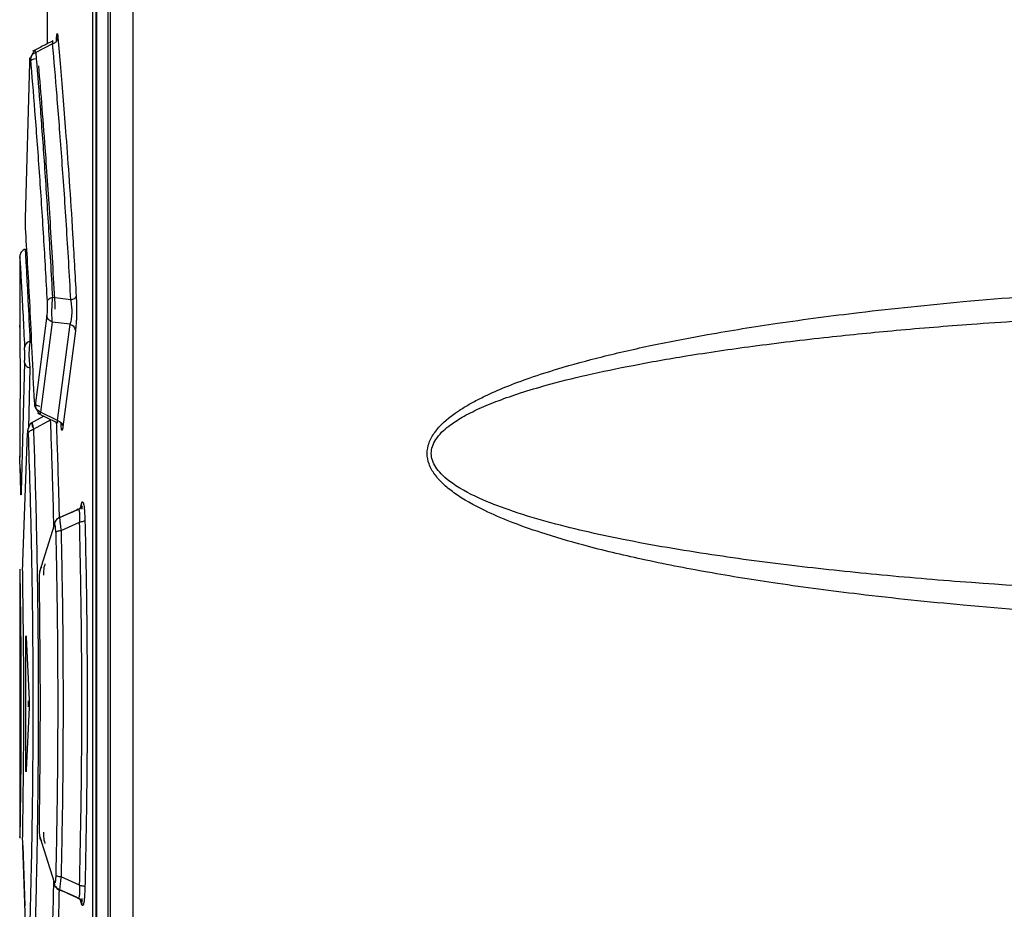
# Model space of a CAD drawing. Extents: x 0 to 16.5, y 0 to 11.7.
# Drawn here: x 8.3 to 8.4, y 8.5 to 8.6 of the extents above; entities that cross this region are included whole.
import ezdxf

# ---------------------------------------------------------------- set-up
doc = ezdxf.new("R2010")
doc.units = 0
doc.linetypes.add('SLD-SOLID', pattern=[0])
doc.layers.get('0').update_dxf_attribs({"linetype": 'CONTINUOUS'})

msp = doc.modelspace()

# ---------------------------------------------------------------- linework, layer by layer
at = {"color": 7, "linetype": 'SLD-SOLID'}
for p, q in [((8.32033568056916, 7.832252518328987), (8.32033568056916, 9.110225239253792)), ((8.320687371489031, 7.53877294314887), (8.320687371489031, 9.110249724064815)), ((8.323961212550985, 7.538772943150247), (8.323961212538949, 9.110249724064815)), ((8.318554595618727, 8.877586785450248), (8.318554595618727, 8.368414314199853)), ((8.318043427333306, 8.87609168964828), (8.318043427333306, 8.36990941000198)), ((8.318619320365965, 8.87747009691442), (8.318619320365965, 8.367349900856114)), ((8.311485747377615, 8.622174173531372), (8.311485747377615, 8.601528381219694)), ((8.312290571537531, 8.601523203840294), (8.309858635629892, 8.600270068509667)), ((8.312330110255873, 8.601958421688543), (8.312315521856169, 8.60195099170492)), ((8.308392164727998, 8.576312716616508), (8.308976035756553, 8.598792794101074)), ((8.307548739503599, 8.570820050258579), (8.307548739503599, 8.560795825415603)), ((8.314933824370422, 8.5644859219223), (8.312265671103129, 8.564831449742742)), ((8.311449086874998, 8.562242038457374), (8.309781910781973, 8.54922363968005)), ((8.30754887968548, 8.560565200833869), (8.307590518263305, 8.551510082723633)), ((8.312222193528987, 8.561296148352989), (8.310556745184842, 8.548274001747673)), ((8.314819731970022, 8.560978925101528), (8.312222193528987, 8.561296148352989)), ((8.31299826640798, 8.54706780427346), (8.314819731970022, 8.560978925101528)), ((8.315592550104048, 8.560032852814341), (8.313773449142348, 8.546119750345445)), ((8.308244003916345, 8.55542149558332), (8.30773900570091, 8.536733056027058)), ((8.309020419561442, 8.554644239082297), (8.308784873917322, 8.545916673082875)), ((8.307548739503599, 8.55016590415576), (8.307548739503599, 8.541748379756719)), ((8.311006788996815, 8.547670512942158), (8.30901602904638, 8.54657700434728)), ((8.309527791023203, 8.545775369396647), (8.312000200441306, 8.547167409955687)), ((8.31299826640798, 8.54706780427346), (8.310556745184842, 8.548274001747673)), ((8.312996417399013, 8.54668857093714), (8.313002679570566, 8.546685477400423)), ((8.30797447187815, 8.526584881092846), (8.308650046820398, 8.54523523734387)), ((8.307602531292533, 8.540088127984298), (8.30770667773752, 8.536523873769028)), ((8.316368926526804, 8.534652631600832), (8.316523049436658, 8.5351464825858)), ((8.315751058511676, 8.534065179198207), (8.313346390490231, 8.533013995153313)), ((8.315988196264668, 8.534217927396247), (8.315751034177966, 8.534065172673312)), ((8.31046214080224, 8.52521480172505), (8.312574421715471, 8.531932846463082)), ((8.313522535152215, 8.531132807616718), (8.316198513096072, 8.53232404046552)), ((8.307548739503599, 8.525533024434273), (8.307548739503599, 8.486608751667363)), ((8.308428310045487, 8.497016297856547), (8.308428310045487, 8.51512653407702)), ((8.308507962485065, 8.51512653407702), (8.308428310045333, 8.51512653407702)), ((8.308482776168594, 8.51568331107009), (8.308892392717498, 8.506628192959855)), ((8.308822324375646, 8.505648836629106), (8.308822324375646, 8.506500596204722)), ((8.308892392717498, 8.505514638973713), (8.308482776168594, 8.496459520863477)), ((8.308428310045333, 8.497016297856547), (8.308507962485065, 8.497016297856547)), ((8.312574421778859, 8.480209985399815), (8.310462140803095, 8.486928030205366)), ((8.307974471355847, 8.48555797703072), (8.30828954074269, 8.476859963552586)), ((8.308650046835641, 8.46690759433009), (8.307974471899279, 8.485557950031586)), ((8.316198363238371, 8.479818857736014), (8.313522534157629, 8.481010025943673)), ((8.315751058600837, 8.478077652682723), (8.3133463904193, 8.479128836913956)), ((8.31575106050572, 8.478077657783615), (8.315988203695591, 8.477924873466902)), ((8.316523050318866, 8.476996346667532), (8.316313528253406, 8.477667711119839))]:
    msp.add_line(p, q, dxfattribs=at)
for points, knots in [([(8.312836019736828, 8.601852334371559), (8.312841651973937, 8.602000532725052), (8.312854761479352, 8.602345476853017), (8.312885085593754, 8.602675590195128), (8.312919435280902, 8.602935564664962), (8.312956272590922, 8.60303590931241), (8.313007159166755, 8.602989031057675), (8.313042825458345, 8.60266924744457), (8.313066761571159, 8.602454636496862)], [0, 0, 0, 0, 0.1130521154968893, 0.2631383040034778, 0.4102063613914266, 0.5545008732840719, 0.7010197337505897, 1, 1, 1, 1]), ([(8.311485747377613, 8.601528381219694), (8.311325593844439, 8.60144684488847), (8.310631049509993, 8.60109324296798), (8.309937110525134, 8.600738195166622), (8.309403185487149, 8.600465017099152)], [0, 0, 0, 0, 0.2305879196378446, 1, 1, 1, 1]), ([(8.312308658769753, 8.60194749628248), (8.311874157675598, 8.601726365578399), (8.31090522986318, 8.60123324900805), (8.309937146496603, 8.600738115473867), (8.309403185545154, 8.60046501712084)], [0, 0, 0, 0, 0.448434949008903, 1, 1, 1, 1]), ([(8.312290571531333, 8.601523203854674), (8.312371165029669, 8.601555345306606), (8.312527535728156, 8.601617707425053), (8.312769159329982, 8.601792529803113), (8.312957060119942, 8.602024942040465), (8.313050628050043, 8.602271797370243), (8.313062357542268, 8.602404731960647), (8.313066760872166, 8.602454636495736)], [0, 0, 0, 0, 0.1870192207858606, 0.3628621016475277, 0.6599789255825422, 0.8723538125968854, 1, 1, 1, 1]), ([(8.312290571531333, 8.601523203854672), (8.312300080372777, 8.601614989608317), (8.312318967004554, 8.601797296121882), (8.312325352391817, 8.601938975548032), (8.312320111644487, 8.601986590319036), (8.312306002798335, 8.601940453883117), (8.31230220880023, 8.601928047372434)], [0, 0, 0, 0, 0.3009273012524625, 0.5977072143523744, 0.8918197809868886, 1, 1, 1, 1]), ([(8.314933824367706, 8.564485921921982), (8.314722815196339, 8.56816415878486), (8.31430048956145, 8.575525989118239), (8.313611542278085, 8.585360606281707), (8.31292291844257, 8.594241968461985), (8.312501245203137, 8.599097376284348), (8.312290571538888, 8.601523203824959)], [0, 0, 0, 0, 0.249826933774899, 0.5000176899212014, 0.7502020629408142, 1, 1, 1, 1]), ([(8.313066761571159, 8.602454636496862), (8.313189081803502, 8.601039373986431), (8.313433667692552, 8.598209480413505), (8.313823984169186, 8.593412106959352), (8.314243610352376, 8.587976814300738), (8.314702812756215, 8.581573194461022), (8.31520944969822, 8.573909808372361), (8.315536209402618, 8.56808492348148), (8.315706511370516, 8.565049085994932)], [0, 0, 0, 0, 0.1473985412677076, 0.2947313177009102, 0.4402163785294391, 0.609671228605807, 0.7965668440708498, 1, 1, 1, 1]), ([(8.309653989969323, 8.600490950137619), (8.309632041868511, 8.600472360159904), (8.309523254981514, 8.600380217982217), (8.309345417681486, 8.600041386188924), (8.309143383992232, 8.599539157082194), (8.309062841850812, 8.599165359957063), (8.309024353009844, 8.5989867327459)], [0, 0, 0, 0, 0.08328260832903685, 0.4127945182254978, 0.7193908927141963, 1, 1, 1, 1]), ([(8.309858822116022, 8.600269638292984), (8.3097592097462, 8.60022900102975), (8.309545220805683, 8.600141703388699), (8.309294757498373, 8.599917139675714), (8.309122234565747, 8.599640127521887), (8.30909588254846, 8.599438814457482), (8.309083003596628, 8.599340427255045)], [0, 0, 0, 0, 0.2326382505309843, 0.4997573378136886, 0.7555177245077533, 1, 1, 1, 1]), ([(8.309673857474017, 8.60055933425447), (8.30968504405102, 8.600588474536357), (8.309713818844225, 8.600663430940365), (8.309803698106005, 8.600419294014365), (8.309858635629869, 8.600270068509705)], [0, 0, 0, 0, 0.3887630719941776, 1, 1, 1, 1]), ([(8.309858635629892, 8.600270068509667), (8.310050527459213, 8.59792362538838), (8.310434628623996, 8.593226856697505), (8.311061313694106, 8.584716969494414), (8.311688367842274, 8.575331066328438), (8.312073354211796, 8.56832918440324), (8.312265671103619, 8.564831449742037)], [0, 0, 0, 0, 0.2498149863688136, 0.5000433191174376, 0.7502505996952109, 1, 1, 1, 1]), ([(8.30975166825771, 8.599356308762994), (8.30964129525467, 8.599332860105735), (8.309414783569625, 8.599284737877278), (8.309158281762688, 8.599147705303482), (8.308992917716191, 8.598978238820028), (8.308981566594381, 8.598853546157589), (8.308976035476494, 8.598792786540423)], [0, 0, 0, 0, 0.2436353185510995, 0.4999976898376469, 0.7563613740217907, 1, 1, 1, 1]), ([(8.308976035756553, 8.598792794101074), (8.308982264461793, 8.598962236848406), (8.308991501919634, 8.599213528276543), (8.30900931312877, 8.599427983123629), (8.309023529291672, 8.599532407910035), (8.30903859508352, 8.599576841254924), (8.309053917629498, 8.599558646768228), (8.30906913571965, 8.599485434514735), (8.309078347025661, 8.599388969729112), (8.309082982287633, 8.599340427258397)], [0, 0, 0, 0, 0.2587567045587043, 0.3837481559552633, 0.5059609310047838, 0.6272458476026311, 0.7500213344591626, 0.8742071319284643, 1, 1, 1, 1]), ([(8.309082982287633, 8.599340427258397), (8.309283121448985, 8.59692538636824), (8.309687696116114, 8.592043461423422), (8.310335262105454, 8.583278839021153), (8.310952094385618, 8.574014862312039), (8.311318404342748, 8.567405045477635), (8.311492873263823, 8.564256871126469)], [0, 0, 0, 0, 0.2593274484590012, 0.5242218235998376, 0.7733927143046353, 0.9999999999999999, 0.9999999999999999, 0.9999999999999999, 0.9999999999999999]), ([(8.31268401391152, 8.563165158522507), (8.312462903955943, 8.567168194285404), (8.312020685258604, 8.575174243835967), (8.311177139153466, 8.587503554937031), (8.310622152399386, 8.59430865885279), (8.310292828514319, 8.598346743083356)], [0, 0, 0, 0, 0.2890717462045574, 0.5781419055088579, 1, 1, 1, 1]), ([(8.308411190665469, 8.574306231883948), (8.308405217026355, 8.574427435604429), (8.308393439071514, 8.574666407514027), (8.308384236808886, 8.575199337735041), (8.308382933538208, 8.575782931052949), (8.308389051563152, 8.576134049529262), (8.308392164727998, 8.576312716616508)], [0, 0, 0, 0, 0.253062379892834, 0.4989516817707759, 0.7450409202982512, 1, 1, 1, 1]), ([(8.309657010535176, 8.549737949235327), (8.309446580722843, 8.554553510853134), (8.309030686408569, 8.564071005901349), (8.308616039105676, 8.57092175329624), (8.308411190665469, 8.574306231883948)], [0, 0, 0, 0, 0.5059694376946867, 1, 1, 1, 1]), ([(8.308334072473047, 8.571853205195813), (8.308225666204983, 8.57180361353439), (8.308003460215092, 8.571701962915716), (8.3077480751818, 8.571428215053169), (8.307578001045993, 8.571094680707265), (8.30755835864673, 8.570851099932772), (8.30754877547606, 8.570732261286738)], [0, 0, 0, 0, 0.2439229225667362, 0.4999815548822324, 0.7560500612845381, 1, 1, 1, 1]), ([(8.308333001563913, 8.57171957733253), (8.30833070332388, 8.571759957845833), (8.30831892876951, 8.571966838999657), (8.308374976854335, 8.570983934475585), (8.308504635192927, 8.56866113317533), (8.308723535128978, 8.564624368609227), (8.308916024903818, 8.560583059750037), (8.30901500359453, 8.558505009318619)], [0, 0, 0, 0, 0.05205011418444905, 0.2666679246513902, 0.4962069292995585, 0.7409484292361972, 1, 1, 1, 1]), ([(8.307559538293171, 8.57055384476709), (8.307556087927036, 8.570613071624503), (8.307533046255575, 8.571008590748304), (8.307623063550208, 8.569479687979182), (8.3077922542079, 8.566460999230067), (8.308005050453803, 8.562485953880557), (8.308162605892642, 8.559208127126556), (8.308238605520078, 8.557627009940523)], [0, 0, 0, 0, 0.0516999825938947, 0.3452543779888295, 0.5903951441646114, 0.8024199185468749, 1, 1, 1, 1]), ([(8.52770725557359, 8.51755263234454), (8.520103785895628, 8.517478042734528), (8.505051837949186, 8.517330383971514), (8.48311212499709, 8.517850535006056), (8.46280603577592, 8.518828503771525), (8.44492782479701, 8.520181707188549), (8.430010420026544, 8.521720583538468), (8.41768813186027, 8.523336746732934), (8.407199721930594, 8.525018438971346), (8.397837512475487, 8.526836355870161), (8.389792131827535, 8.528753063445075), (8.383472992708947, 8.530600206502598), (8.37869026883257, 8.53228873714542), (8.374439386703468, 8.534109631532605), (8.371124962963501, 8.535929558814164), (8.368785859800395, 8.537812547269622), (8.36752878960911, 8.539191022462758), (8.36667913261445, 8.540672972319468), (8.36636716361739, 8.542289896545118), (8.366620174228856, 8.54360836089632), (8.367077651761223, 8.544604483621951), (8.36808517984037, 8.54617255002777), (8.369702385124983, 8.547577204602815), (8.371665722983884, 8.548884515492697), (8.37315084329193, 8.549741183318652), (8.37521195400765, 8.550790597819487), (8.37796116126522, 8.551991020914343), (8.381495513015102, 8.55330315936518), (8.386130282745714, 8.554788616399167), (8.392001236785376, 8.556380954213338), (8.399233181795378, 8.558022857252608), (8.407699672032264, 8.55964557931485), (8.417681529512588, 8.56124601683583), (8.430004858564631, 8.562862634285674), (8.44492450169925, 8.564401742921849), (8.462804655046595, 8.565755257160339), (8.483111909340272, 8.566733186692638), (8.505052056930682, 8.567253449277704), (8.52010381760475, 8.567105753430884), (8.527707255573597, 8.567031144470917)], [0, 0, 0, 0, 0.06839836058673705, 0.1354024684490607, 0.1973844683416568, 0.2512562175671922, 0.2966570655164442, 0.332253319198144, 0.3630137211368851, 0.3921660623893093, 0.4179840342185517, 0.4373271657745578, 0.4513016646959535, 0.4635043794219206, 0.4788370149769816, 0.4849984446398903, 0.4902880998372183, 0.495412621291495, 0.4999982439367532, 0.5045764205579714, 0.5070489819544223, 0.5097176935094707, 0.5211213838400971, 0.5257702217331854, 0.530880858452211, 0.5364703739113627, 0.5465120238078791, 0.5577836591551618, 0.5703143685230895, 0.5902245771944425, 0.6124313128858258, 0.6369661312312853, 0.6677225918673495, 0.7033269657029041, 0.7487336369538617, 0.8026115902691334, 0.8645992196603529, 0.9316019264098655, 1, 1, 1, 1]), ([(8.311492873263823, 8.564256871126469), (8.311500292257378, 8.56407775574543), (8.311511348912688, 8.56381081697347), (8.311513125112555, 8.563420722063888), (8.311509694488194, 8.563138005341331), (8.311501214255342, 8.562872163624709), (8.311483578374489, 8.562535684808095), (8.311463046034543, 8.562360880964082), (8.311449086874998, 8.562242038457374)], [0, 0, 0, 0, 0.2531663859502569, 0.3772982743052447, 0.496337720065634, 0.6187304419086681, 0.7407892814296153, 1, 1, 1, 1]), ([(8.312265666841041, 8.564831455756917), (8.312164398218272, 8.564802539505754), (8.311957756417941, 8.564743534988507), (8.311715106694113, 8.564602046323328), (8.31154415177734, 8.564435503172389), (8.311509713291981, 8.564315534329273), (8.311492873321013, 8.564256871126924)], [0, 0, 0, 0, 0.2455757944822196, 0.5011051093732148, 0.7560468938351926, 1, 1, 1, 1]), ([(8.312265671103129, 8.564831449742742), (8.31223310999901, 8.56450970674232), (8.312170500383331, 8.563891048187955), (8.312140364111583, 8.562872078009093), (8.31215065988515, 8.56194036711383), (8.312198093828124, 8.56151318579969), (8.312222193528962, 8.561296148352925)], [0, 0, 0, 0, 0.2591798363520441, 0.4983599415328498, 0.7451323972263098, 1, 1, 1, 1]), ([(8.314819732191028, 8.560978925619114), (8.314889885610095, 8.5611669406927), (8.314994349092952, 8.561446908649755), (8.31507761087732, 8.56202386323825), (8.315111189460549, 8.562503363498026), (8.315111580849658, 8.563016283864348), (8.315070847027684, 8.56371674245576), (8.314988850049128, 8.564177040328877), (8.314933826814297, 8.564485918514524)], [0, 0, 0, 0, 0.2544332655007051, 0.3788694182325703, 0.5017523108628369, 0.6243348958161552, 0.7479137693889554, 1, 1, 1, 1]), ([(8.314933826814853, 8.56448591851191), (8.315034191067092, 8.564513895383334), (8.315239428648985, 8.564571106046609), (8.315481733292236, 8.56470905342462), (8.315653924451068, 8.56487259950787), (8.315689205911944, 8.56499103446464), (8.315706499309833, 8.565049085995971)], [0, 0, 0, 0, 0.2439375549171526, 0.4988345231183629, 0.7543510448569611, 0.9999999999999999, 0.9999999999999999, 0.9999999999999999, 0.9999999999999999]), ([(8.315706511370516, 8.565049085994932), (8.315725596603505, 8.564595550957497), (8.315753732587199, 8.563926936933985), (8.315757704432322, 8.562954215615767), (8.315748714949173, 8.562260296845933), (8.31572665952344, 8.561601803473943), (8.31568120146161, 8.56076633673179), (8.315628362721435, 8.56032915937543), (8.315592550104048, 8.560032852814341)], [0, 0, 0, 0, 0.256477541457046, 0.3781063573474495, 0.4974235623101542, 0.6171515060256536, 0.7405160193750421, 0.9999999999999999, 0.9999999999999999, 0.9999999999999999, 0.9999999999999999]), ([(8.524379512561834, 8.521474169034956), (8.516439443234109, 8.521401373875518), (8.49899382292363, 8.521241431101773), (8.472582710757953, 8.521935552957123), (8.449807057819523, 8.523169193069878), (8.43244712604366, 8.524614707156385), (8.419918015688818, 8.52592972145548), (8.407427204043215, 8.527575212682235), (8.39530537727927, 8.529628027382373), (8.385524685731609, 8.531835062571945), (8.378591972118924, 8.533938732750507), (8.37383269596269, 8.53578523297598), (8.37049592036392, 8.537534298652007), (8.368515140861915, 8.539239809938115), (8.367690962662206, 8.540234765464476), (8.367180474866265, 8.54125120957045), (8.367004742017174, 8.542291897249337), (8.367180273332805, 8.543332792455764), (8.36791717705562, 8.544794222712298), (8.369449657992119, 8.546224437432926), (8.371634528373292, 8.54763012313062), (8.37404041927799, 8.548831767353834), (8.376870545018118, 8.549989695758718), (8.38010980102964, 8.551107996506898), (8.384355924102772, 8.552365209927112), (8.389777557983724, 8.553714777734571), (8.396531812331867, 8.55512141372099), (8.404552429699711, 8.556526292955807), (8.413973166880538, 8.557898907359366), (8.424098056958766, 8.559111221373445), (8.434647341224412, 8.560155899970127), (8.446055385058274, 8.561088525537881), (8.45878967519416, 8.561905084804497), (8.472633342846336, 8.562558273439139), (8.486587758574329, 8.562997476565979), (8.50085522356778, 8.56323194069399), (8.51341481838973, 8.563283153476892), (8.521350985997827, 8.563178101543047), (8.524385012959893, 8.563137939790494)], [0, 0, 0, 0, 0.0736830075381055, 0.1618935200420946, 0.2451802741108045, 0.2853755159662958, 0.3235961960480384, 0.3621208417553073, 0.4023149673377451, 0.4376857300274811, 0.4551083744259066, 0.4694518087096018, 0.4850606760878802, 0.4896335495917138, 0.4935331305572065, 0.496908228882315, 0.4999847350695832, 0.5030616143905678, 0.5064368508068051, 0.5148783343781071, 0.5219772515397108, 0.5305113176635426, 0.5397377925952067, 0.5503206250111168, 0.5622817505080596, 0.5808150088910914, 0.6021507316482398, 0.6263053790588454, 0.6563897387402303, 0.6905154789730945, 0.7209608586489169, 0.7547956881024578, 0.7967674605686561, 0.8394071743974278, 0.883440383475212, 0.9263477153208409, 0.9718424523561852, 1, 1, 1, 1]), ([(8.312222193528825, 8.5612961483526), (8.312119190789652, 8.561341262889346), (8.311908457698063, 8.561433562627006), (8.311662661832056, 8.561665064956165), (8.311492444793332, 8.561942161342408), (8.311463329589046, 8.562143531391785), (8.31144908688837, 8.562242038457374)], [0, 0, 0, 0, 0.2441907279228885, 0.499589306500988, 0.7552069478092553, 1, 1, 1, 1]), ([(8.314819732191696, 8.560978925618878), (8.314922747952357, 8.560933655097275), (8.315133410920117, 8.560841078753894), (8.315379000094778, 8.560609323409162), (8.315548998423125, 8.56033233773598), (8.31557825271568, 8.560131206161286), (8.315592558065749, 8.560032852814308)], [0, 0, 0, 0, 0.2445074716476658, 0.5000076618020816, 0.7555037293359295, 1, 1, 1, 1]), ([(8.309014999842463, 8.558505017468143), (8.308909880873179, 8.558464308288421), (8.308694725271888, 8.558380985477125), (8.308445630548166, 8.558166239233207), (8.308276033911147, 8.55790751424333), (8.308250890246484, 8.557719076159268), (8.308238605669679, 8.5576270099411)], [0, 0, 0, 0, 0.2442839824663365, 0.4999960282317518, 0.7557103439084225, 1, 1, 1, 1]), ([(8.309015003592549, 8.558505009322923), (8.308974783366633, 8.558238297857226), (8.30891475959499, 8.557840263590956), (8.308878720178177, 8.557157719346131), (8.308869909174081, 8.55663209257999), (8.308879664948618, 8.556097310093525), (8.308909007262878, 8.555581494002073), (8.308953580289433, 8.55508049434935), (8.30899735974968, 8.554794748865143), (8.30902041956138, 8.554644239082181)], [0, 0, 0, 0, 0.2528537678135104, 0.3773533458075084, 0.4994631588952083, 0.621641238806669, 0.7458876593995307, 0.8661522391565495, 1, 1, 1, 1]), ([(8.308244003916345, 8.55542149558332), (8.308246601682942, 8.5555030254742), (8.308251751471383, 8.55566464957468), (8.308256977832704, 8.555951008186673), (8.308259993636053, 8.556252470747516), (8.308260470603061, 8.556558520764723), (8.308258498023424, 8.556862455119711), (8.30825405098064, 8.557148829603289), (8.308247489847423, 8.557415736367624), (8.308241606313517, 8.557555649630787), (8.308238605520078, 8.557627009940523)], [0, 0, 0, 0, 0.129832791098186, 0.2573793224457788, 0.3783060694571528, 0.4997612524949686, 0.6185150813144689, 0.7425429441775008, 0.8686885372256764, 1, 1, 1, 1]), ([(8.308244004166248, 8.555421495582811), (8.308256649175503, 8.55534010979029), (8.308282530387803, 8.555173533164481), (8.308452270847765, 8.554944719012957), (8.308700949929719, 8.554754531684292), (8.308915540889057, 8.55468043895921), (8.30902041426321, 8.55464422888725)], [0, 0, 0, 0, 0.2442224966412052, 0.4998631601028606, 0.7555766650121662, 1, 1, 1, 1]), ([(8.307590518263305, 8.551510082723633), (8.307590958235089, 8.551450754397859), (8.30759184104193, 8.551331711646185), (8.307592497375905, 8.551107052561703), (8.307592620332153, 8.550874102804077), (8.307592115852573, 8.550649338330157), (8.30759106663018, 8.550448338623395), (8.307589558458728, 8.55029355957881), (8.307587753651493, 8.55018410279274), (8.307586466713712, 8.55017200180141), (8.30758581823043, 8.55016590415576)], [0, 0, 0, 0, 0.1252148887919629, 0.2512446578900553, 0.3753167283368387, 0.4998451661248531, 0.621485270720534, 0.7485296629370447, 0.8732850090116911, 0.9999999999999999, 0.9999999999999999, 0.9999999999999999, 0.9999999999999999]), ([(8.30965701046414, 8.549737949234512), (8.30966167183541, 8.549672061679498), (8.30967124113369, 8.549536801553133), (8.309835911091234, 8.549353347966608), (8.310093154877176, 8.549205637005304), (8.310320946608512, 8.549154627292276), (8.310431906127855, 8.549129779975798)], [0, 0, 0, 0, 0.2435626893791335, 0.5000082357805332, 0.7564492551707612, 1, 1, 1, 1]), ([(8.309657010535176, 8.549737949235327), (8.309664620483776, 8.549583039818584), (8.309679515921971, 8.54927982572818), (8.309712583951063, 8.549034617788688), (8.30974887615746, 8.548993314605438), (8.30977081477228, 8.549146275723347), (8.309781910781973, 8.54922363968005)], [0, 0, 0, 0, 0.2585860237190883, 0.5061469316871064, 0.7502213116826786, 1, 1, 1, 1]), ([(8.309704422610757, 8.549539260312685), (8.309743961060553, 8.549366045200854), (8.309826566107654, 8.549004158416084), (8.310032771901753, 8.548521786347031), (8.31021795680757, 8.548194513351186), (8.310332677768264, 8.548103241662346), (8.310358659586829, 8.548082570597135)], [0, 0, 0, 0, 0.2780163037064963, 0.580840927775966, 0.9050695278426771, 1, 1, 1, 1]), ([(8.310556744670768, 8.5482740005389), (8.310451618642885, 8.54831920159655), (8.310237249831896, 8.548411373793854), (8.30998987921842, 8.548645327325042), (8.309821739267568, 8.548923845249137), (8.309794957996607, 8.549125431488402), (8.30978191077581, 8.549223639679393)], [0, 0, 0, 0, 0.2468159159274235, 0.5032971900120625, 0.758017786300345, 1, 1, 1, 1]), ([(8.310122486912169, 8.548106880156025), (8.310557105984266, 8.54789275917239), (8.31151163815441, 8.547422495945803), (8.312465288829147, 8.546951105062975), (8.312984721795646, 8.546694348609975)], [0, 0, 0, 0, 0.4553215550942809, 1, 1, 1, 1]), ([(8.31055674518485, 8.548274001747693), (8.310505668131508, 8.548140787435646), (8.310421703726446, 8.547921799461095), (8.310391588381192, 8.54799255374287), (8.310379792740516, 8.548020266926198)], [0, 0, 0, 0, 0.6083179330782078, 1, 1, 1, 1]), ([(8.31247519618974, 8.531617262718118), (8.312424708487773, 8.533757318619362), (8.312293372210702, 8.539324357004105), (8.312111906762361, 8.544178980618033), (8.312000199446938, 8.547167411618348)], [0, 0, 0, 0, 0.3844155102482893, 0.9999999999999999, 0.9999999999999999, 0.9999999999999999, 0.9999999999999999]), ([(8.309318468573888, 8.546702633960983), (8.309274398878225, 8.546678115672105), (8.309124631098108, 8.54659479198125), (8.308905620202458, 8.546263997924799), (8.308706008155387, 8.545788338538278), (8.308667670029742, 8.545440562036662), (8.308649514716555, 8.545275869809275)], [0, 0, 0, 0, 0.1315147135260306, 0.4469435606798475, 0.7380958850352397, 1, 1, 1, 1]), ([(8.30875189528547, 8.545115349470445), (8.308748619736667, 8.545198088445778), (8.30874213888401, 8.54536179203867), (8.308729840837083, 8.545541768092372), (8.308716543612505, 8.54566279474245), (8.308702518434055, 8.545714332375884), (8.308688306243027, 8.545697708679363), (8.308674423234885, 8.545609632573166), (8.308661187517638, 8.54545940486653), (8.308653795862249, 8.545310673683792), (8.308650046820398, 8.54523523734387)], [0, 0, 0, 0, 0.1274385256120779, 0.252144100546479, 0.373635456106726, 0.4937296284270028, 0.6147385802181727, 0.7388099749238841, 0.8675246229266423, 1, 1, 1, 1]), ([(8.30875189538815, 8.54511535357115), (8.308765518054917, 8.545183663828904), (8.308793457973461, 8.545323767310103), (8.30896246093128, 8.545517188777554), (8.309209614644066, 8.545679605234763), (8.309423127571282, 8.545743870431552), (8.309527789132995, 8.545775372486004)], [0, 0, 0, 0, 0.2424799362118366, 0.4973233054733557, 0.7535937117660921, 0.9999999999999999, 0.9999999999999999, 0.9999999999999999, 0.9999999999999999]), ([(8.309426032678495, 8.546028725878632), (8.309403040169114, 8.546151554747826), (8.309359902755837, 8.546382000220536), (8.30932196340441, 8.546608725861924), (8.309302777290371, 8.546733272896768), (8.309306661398683, 8.54675028511915), (8.309331352656939, 8.546660575542408), (8.309377932925681, 8.546466989897537), (8.309441582262892, 8.546177084998808), (8.309498238890171, 8.5459130764333), (8.309527791023203, 8.545775369396647)], [0, 0, 0, 0, 0.136304803719467, 0.2557283571177699, 0.381329666108677, 0.5031619559983113, 0.6254670410368635, 0.7486972369454522, 0.8689203180368119, 1, 1, 1, 1]), ([(8.309527791023294, 8.545775369396498), (8.3096389551976, 8.54234243071102), (8.309852348642107, 8.535752478368519), (8.310076912552843, 8.525028984159842), (8.310198393602269, 8.51486250611174), (8.31022944964475, 8.505264185540952), (8.310185298089902, 8.495815787733068), (8.310057830393033, 8.486080501173255), (8.30983725539878, 8.475891763041101), (8.309633609890417, 8.469624156562046), (8.309527794140553, 8.466367460724463)], [0, 0, 0, 0, 0.145474833640127, 0.2792570181277068, 0.400984413172773, 0.5105156710586312, 0.6167222190031115, 0.7338473685470326, 0.861705075149297, 1, 1, 1, 1]), ([(8.312813888301667, 8.546778741009947), (8.312862348592216, 8.545445403027582), (8.312973576927112, 8.542385063067764), (8.313117943555092, 8.537772747412536), (8.313200495281846, 8.53441077992804), (8.31323482058346, 8.533012861889757)], [0, 0, 0, 0, 0.3108348141773761, 0.7134426644338799, 1, 1, 1, 1]), ([(8.312977114016471, 8.546712423403214), (8.312981780320872, 8.546700285177828), (8.31299905104753, 8.546655359696162), (8.313011897464147, 8.546693078694467), (8.313015684552132, 8.546818141072388), (8.313004097013346, 8.546984240924193), (8.312998267282852, 8.547067806329155)], [0, 0, 0, 0, 0.1089940079523563, 0.4034039696993192, 0.6998504915570217, 1, 1, 1, 1]), ([(8.312998267361914, 8.547067806517175), (8.313102439933806, 8.547023271644642), (8.313315565313317, 8.546932158298418), (8.313563131149442, 8.546700081484238), (8.3137330332406, 8.54642143806962), (8.31376019004997, 8.54621879524191), (8.313773463371755, 8.546119750342244)], [0, 0, 0, 0, 0.2444024589288302, 0.5000199751940382, 0.7556268240481588, 1, 1, 1, 1]), ([(8.313773449142348, 8.546119750345445), (8.313745131452578, 8.545923873503023), (8.31368961737497, 8.545539875997571), (8.31360002955368, 8.54565687863976), (8.313533138676727, 8.546104272588432), (8.31350715018062, 8.546622190266882), (8.313499334942394, 8.546777938026262)], [0, 0, 0, 0, 0.2969002318359547, 0.5820440384031763, 0.8743126422476293, 1, 1, 1, 1]), ([(8.30875189528547, 8.545115349470445), (8.30883654845023, 8.542586457429882), (8.309008697870977, 8.5374437400708), (8.309233383033314, 8.528260169953068), (8.309405240379705, 8.517450438175215), (8.309466297173412, 8.505287572377423), (8.309388823143337, 8.49336494788223), (8.309231287632686, 8.48399797061416), (8.309065191426518, 8.477059729641205), (8.30891587649477, 8.471826517992083), (8.308806201700316, 8.468616784291452), (8.308751900392435, 8.467027606588713)], [0, 0, 0, 0, 0.110105498030906, 0.2239089083170107, 0.3590874020913715, 0.5104298528432373, 0.6580591978949565, 0.7861437241667455, 0.8585824587484583, 0.9299824769608555, 1, 1, 1, 1]), ([(8.30770667734035, 8.536523899308476), (8.30767110055085, 8.537760863994759), (8.307588552824262, 8.540630954977203), (8.307531574857085, 8.542339773842311), (8.307549741567936, 8.541764189918839), (8.307550240571873, 8.541748379756719)], [0, 0, 0, 0, 0.4241676097899555, 0.9841830129863286, 1, 1, 1, 1]), ([(8.30773900570091, 8.536733056027058), (8.307736641669967, 8.536625159312134), (8.30773195098291, 8.536411071706633), (8.307723174837806, 8.53628274472552), (8.30771431164222, 8.536297686695265), (8.307709237265696, 8.536448045954492), (8.30770667734035, 8.536523899308476)], [0, 0, 0, 0, 0.2512441593915002, 0.4985162015234394, 0.747011070162457, 1, 1, 1, 1]), ([(8.31575106119948, 8.53406517200006), (8.315859300160023, 8.53411181374275), (8.316081242404923, 8.534207451884754), (8.316334166182347, 8.534470889151791), (8.316500002419547, 8.534793954068174), (8.316515527204452, 8.535030917099407), (8.316523098551208, 8.535146482583173)], [0, 0, 0, 0, 0.2438426856372632, 0.4999954986795114, 0.7561507304344679, 1, 1, 1, 1]), ([(8.316595454242336, 8.534658472653375), (8.316522701943242, 8.534559430076085), (8.316380715926998, 8.534366135002763), (8.316155587064234, 8.534247303133075), (8.316045812113016, 8.534189359595588)], [0, 0, 0, 0, 0.5123905932348121, 1, 1, 1, 1]), ([(8.316404393366723, 8.534618635629263), (8.31642021677194, 8.534657683420185), (8.316451604006128, 8.534735138439595), (8.316492171631658, 8.534698103246711), (8.316523297793326, 8.534548978702393), (8.316526004231415, 8.534338220197725), (8.31652734087884, 8.534234131427274)], [0, 0, 0, 0, 0.2571201983264533, 0.5100224489408549, 0.7580113745827758, 1, 1, 1, 1]), ([(8.316523049436658, 8.5351464825858), (8.316574211714993, 8.535238129417875), (8.316649109809696, 8.53537229414492), (8.316722686705065, 8.535163538421202), (8.3167460038226, 8.535097382031733)], [0, 0, 0, 0, 0.6830918535325057, 1, 1, 1, 1]), ([(8.3167460038226, 8.535097382031735), (8.316767783810441, 8.535007651374558), (8.316810598280608, 8.534831261443927), (8.316866362431023, 8.53440170869776), (8.316929891852954, 8.533702856439913), (8.31695381461996, 8.533026782608609), (8.316969801830663, 8.532574973050444)], [0, 0, 0, 0, 0.2031338437594329, 0.399314634897825, 0.5985713736647716, 0.9999999999999999, 0.9999999999999999, 0.9999999999999999, 0.9999999999999999]), ([(8.313346391101536, 8.533013993516455), (8.313238154547708, 8.532967360210353), (8.313016217790361, 8.53287173960553), (8.3127633093859, 8.532608335144529), (8.312597494017963, 8.532285314469942), (8.312581985246256, 8.532048391864357), (8.312574421733125, 8.531932846463803)], [0, 0, 0, 0, 0.2438446177317716, 0.4999982154093151, 0.7561528316999058, 1, 1, 1, 1]), ([(8.313475491911896, 8.533057979144976), (8.31339740733751, 8.533050743927358), (8.313243050623903, 8.533036441430067), (8.313024169245745, 8.532906497363308), (8.31283105383148, 8.532713747874816), (8.312734980952474, 8.532534366472621), (8.312688055708893, 8.532446750528566)], [0, 0, 0, 0, 0.2616303796226241, 0.5171880092278164, 0.7641782935431503, 1, 1, 1, 1]), ([(8.316264358876865, 8.534278642781322), (8.315779497601085, 8.534066974840247), (8.31470793135257, 8.533599178724376), (8.313637277886372, 8.533130979763873), (8.313051072681079, 8.532874631023198)], [0, 0, 0, 0, 0.4524790477984655, 1, 1, 1, 1]), ([(8.313346390490201, 8.533013995153397), (8.313326975847215, 8.533048462781741), (8.313288813086881, 8.533116214727567), (8.31331125727297, 8.532741218000501), (8.31338333365486, 8.532070609359033), (8.313475417512626, 8.531450239579309), (8.313522535152215, 8.531132807616718)], [0, 0, 0, 0, 0.2572633697011419, 0.5056946103832339, 0.7470728989819733, 1, 1, 1, 1]), ([(8.316163481922548, 8.533961535593914), (8.316139314444934, 8.534031517609037), (8.316090603211673, 8.53417257123148), (8.316022507253193, 8.534202731016565), (8.315988196264668, 8.534217927396247)], [0, 0, 0, 0, 0.4961376667396795, 1, 1, 1, 1]), ([(8.316198513623705, 8.532324040138471), (8.316211655175582, 8.532495978169443), (8.316237725876784, 8.532837075253964), (8.316242765302459, 8.533297826502821), (8.316221383315412, 8.533693642303307), (8.316182779007967, 8.533872253463446), (8.316163481922548, 8.533961535593914)], [0, 0, 0, 0, 0.2542644698619019, 0.504419347350402, 0.7522747377481375, 1, 1, 1, 1]), ([(8.312750912616266, 8.530894693957098), (8.312748251188367, 8.530988750683726), (8.312742941369235, 8.53117640341202), (8.31272837073081, 8.531427435583986), (8.312709803144132, 8.531642958271284), (8.312687205890485, 8.531811213592082), (8.31266155667088, 8.531928224467602), (8.312623433768257, 8.532017569245612), (8.312594218734558, 8.531967067811662), (8.312574421715471, 8.531932846463082)], [0, 0, 0, 0, 0.12405530313314, 0.2475029370810367, 0.3681015882005516, 0.488850844776001, 0.6108188458688474, 0.7362786975631729, 1, 1, 1, 1]), ([(8.316198363239064, 8.479818857736493), (8.316290863720686, 8.484243093660515), (8.316474561507619, 8.493029235460476), (8.316542477114732, 8.506396567367455), (8.316467238751153, 8.519563097477368), (8.31628763828049, 8.528091763541953), (8.316198513097069, 8.532324040464898)], [0, 0, 0, 0, 0.2554662924459029, 0.5073334942091542, 0.7555184987455718, 1, 1, 1, 1]), ([(8.316969798894082, 8.53257497279695), (8.316950670864745, 8.53254940764494), (8.316911632982373, 8.532497232411446), (8.316739234648042, 8.53242483779069), (8.316499551859655, 8.532363144876847), (8.316297520726893, 8.53233689390862), (8.316198527912713, 8.532324031251347)], [0, 0, 0, 0, 0.2449923743486754, 0.4999983700857144, 0.7550052421908556, 0.9999999999999999, 0.9999999999999999, 0.9999999999999999, 0.9999999999999999]), ([(8.316969801830663, 8.532574973050444), (8.317025223856165, 8.530080007079762), (8.317135965206319, 8.52509469848301), (8.317238637434746, 8.51749077296209), (8.31729638851689, 8.509275185843878), (8.317287423879614, 8.500196254456531), (8.317193747023556, 8.490044880238985), (8.317046247445525, 8.483145795376798), (8.316969721342403, 8.479566394766586)], [0, 0, 0, 0, 0.1432576740233841, 0.2862498816625239, 0.4296433885789564, 0.6047516491209144, 0.7949362536361958, 0.9999999999999999, 0.9999999999999999, 0.9999999999999999, 0.9999999999999999]), ([(8.312750912616266, 8.530894693957098), (8.31282877710336, 8.526896546308585), (8.312988369930443, 8.51870185178049), (8.313052836040901, 8.506069741039479), (8.312988303643472, 8.493435746969865), (8.312828827546872, 8.485248285192007), (8.312750912178606, 8.481248130227216)], [0, 0, 0, 0, 0.2440547362352665, 0.5002201487796769, 0.7558221452016288, 1, 1, 1, 1]), ([(8.312750912540967, 8.530894693957153), (8.3127555728286, 8.53090329716389), (8.31276924036881, 8.530928528369188), (8.31283279444011, 8.530981475424577), (8.31297755917216, 8.531041519167358), (8.313214966625118, 8.531096740078247), (8.313416959966542, 8.531120429999442), (8.313522529106105, 8.531132811222404)], [0, 0, 0, 0, 0.08540729543067818, 0.2504797421100076, 0.5004652767697022, 0.7389248054282839, 1, 1, 1, 1]), ([(8.313522535152277, 8.531132807616668), (8.313601717727005, 8.526997705914738), (8.313760119451093, 8.518725592496914), (8.313822561622134, 8.506070205636753), (8.31376009150667, 8.493415565251572), (8.313601704736731, 8.485144411734547), (8.313522534157958, 8.481010025943863)], [0, 0, 0, 0, 0.2499565969347037, 0.5000286494553181, 0.7500863158704242, 1, 1, 1, 1]), ([(8.307968743309486, 8.524729892550603), (8.307966586847932, 8.524886299964209), (8.30796236495797, 8.525192512188848), (8.307961900526585, 8.52570780459183), (8.307965501929523, 8.526200020346169), (8.307971468766464, 8.526456030878201), (8.30797447187815, 8.526584881092846)], [0, 0, 0, 0, 0.2583202276630874, 0.5057356921816755, 0.7512365540224266, 1, 1, 1, 1]), ([(8.31067155046309, 8.525880822736436), (8.310670571805193, 8.525879846822454), (8.310583859368636, 8.525793377505993), (8.310492951109397, 8.525560558407282), (8.310472242561302, 8.525328174965729), (8.310462138774767, 8.525214794120467)], [0, 0, 0, 0, 0.005811642214599537, 0.5149313754764889, 1, 1, 1, 1]), ([(8.311045715576318, 8.524668317234205), (8.311041475356536, 8.524817404522544), (8.311028595505652, 8.52527026360544), (8.311083576208468, 8.525894982608662), (8.311184376465222, 8.526158267436609), (8.311236284913921, 8.52629384950182)], [0, 0, 0, 0, 0.1922779801359412, 0.5840526762342272, 1, 1, 1, 1]), ([(8.307550387269503, 8.525367515236555), (8.307550203166533, 8.525384133310366), (8.307549866004157, 8.525414567307783), (8.307588979000805, 8.5231038801903), (8.307649442704653, 8.51885694751361), (8.307707766698202, 8.5126035281999), (8.307715356378273, 8.508158320293116), (8.307718919542832, 8.506071406598398)], [0, 0, 0, 0, 0.1913467142467148, 0.3504284234574412, 0.5876608114807386, 0.8064170861218279, 1, 1, 1, 1]), ([(8.307968520663325, 8.487393152191114), (8.307999803529535, 8.48942813726669), (8.30806959694746, 8.49396827636084), (8.308133868497523, 8.502515900330614), (8.308126486627113, 8.513506746156489), (8.308024858941218, 8.520737368750602), (8.307968743309486, 8.524729892550603)], [0, 0, 0, 0, 0.176437711597415, 0.393640111526838, 0.6651870216451145, 1, 1, 1, 1]), ([(8.310385165843254, 8.523431135997374), (8.310383576321039, 8.523627535785408), (8.310380449038842, 8.524013939670487), (8.310395311853004, 8.52456557987581), (8.310423066132303, 8.525007002073938), (8.310449008319788, 8.525144962996377), (8.31046214080224, 8.52521480172505)], [0, 0, 0, 0, 0.2558105267380399, 0.50329067238424, 0.7485552622595997, 1, 1, 1, 1]), ([(8.3103851635324, 8.488711624662963), (8.31045398818381, 8.494569913606126), (8.310589981841565, 8.506145564557436), (8.3104528814698, 8.517716234281199), (8.310385165843254, 8.523431135997374)], [0, 0, 0, 0, 0.5060872142572191, 0.9999999999999999, 0.9999999999999999, 0.9999999999999999, 0.9999999999999999]), ([(8.308428310045487, 8.51512653407702), (8.30842857440078, 8.515204448824665), (8.308429101839792, 8.515359903540684), (8.30843335517419, 8.515571204051609), (8.308439543982313, 8.515745805750562), (8.308447600083342, 8.515864324519734), (8.308456736716526, 8.515922134588958), (8.308466196120524, 8.515908503051183), (8.308475437645514, 8.515835595542532), (8.308480325229056, 8.515734171444937), (8.308482776168594, 8.51568331107009)], [0, 0, 0, 0, 0.1258054652795332, 0.2510057911920214, 0.375765343226886, 0.4996912742162933, 0.6226860855156598, 0.7485458417320457, 0.8739051857531008, 1, 1, 1, 1]), ([(8.307718919542832, 8.506071406598398), (8.307716960965445, 8.504520783236241), (8.307712232041775, 8.500776851768352), (8.30766918434384, 8.495101001905255), (8.307612033642707, 8.490579222654253), (8.307569293703795, 8.487851257685042), (8.307547147441865, 8.486591119203121), (8.307551314686807, 8.486828252633424), (8.30755235319955, 8.486887348293115)], [0, 0, 0, 0, 0.1530224333968946, 0.3694678654207177, 0.6009598571841371, 0.7529547855696557, 0.9384342397386118, 0.9999999999999999, 0.9999999999999999, 0.9999999999999999, 0.9999999999999999]), ([(8.308892392717498, 8.506628192959855), (8.308895602831639, 8.506547833657672), (8.308902069569314, 8.506385950776211), (8.308904484684836, 8.506072048159488), (8.308902132778417, 8.505757091195319), (8.30889563585394, 8.505595368000154), (8.308892392717498, 8.505514638973713)], [0, 0, 0, 0, 0.2481220711072246, 0.4998390321155468, 0.7503295185258724, 1, 1, 1, 1]), ([(8.308482776168594, 8.496459520863477), (8.308480328808523, 8.496408788922523), (8.308475441701688, 8.496307482858837), (8.308466215605621, 8.49623438052193), (8.308456757845978, 8.49622073471614), (8.308447652371289, 8.496277777056513), (8.308439612960731, 8.496397091943145), (8.308433401376002, 8.496569909985803), (8.30842906813801, 8.496781637929637), (8.308428564997865, 8.496937379908351), (8.308428310045487, 8.497016297856547)], [0, 0, 0, 0, 0.1258725996552811, 0.2513536316127971, 0.3768090017060421, 0.5001316288384537, 0.6224101300151136, 0.7487811645923725, 0.8727017904728317, 1, 1, 1, 1]), ([(8.307974471899279, 8.485557950031586), (8.307971446134138, 8.485687291469368), (8.307965459435817, 8.485943202993454), (8.307961924855018, 8.486435220627499), (8.307962311144351, 8.486942718388928), (8.307966443648738, 8.487242487126402), (8.307968520663325, 8.487393152191114)], [0, 0, 0, 0, 0.2525905807911471, 0.4997689959985918, 0.7485817326243673, 1, 1, 1, 1]), ([(8.310462140803095, 8.486928030205366), (8.310449014932418, 8.48699782234827), (8.310423065896439, 8.487135797106063), (8.310395309195057, 8.487577234702147), (8.310380453209905, 8.488128958272043), (8.310383575922076, 8.488515237435164), (8.3103851635324, 8.488711624662963)], [0, 0, 0, 0, 0.2513261216068553, 0.4968562264027431, 0.7441979264886698, 1, 1, 1, 1]), ([(8.311236284912304, 8.485848982438212), (8.311184298350948, 8.485984748842084), (8.311083460329545, 8.486248094121752), (8.311028587430572, 8.48687289961169), (8.311041500850141, 8.487325566238303), (8.311045759220958, 8.487474839042665)], [0, 0, 0, 0, 0.4163140342950508, 0.8075218365008611, 1, 1, 1, 1]), ([(8.310671206904697, 8.486263101886648), (8.310669690413834, 8.486264619335246), (8.310582799890705, 8.486351564733939), (8.310492518685857, 8.486584107030252), (8.310472086448321, 8.48681543070835), (8.31046214081857, 8.486928030204625)], [0, 0, 0, 0, 0.009034242582126059, 0.5176358683734454, 0.9999999999999999, 0.9999999999999999, 0.9999999999999999, 0.9999999999999999]), ([(8.312000157871214, 8.464975456682536), (8.312111918823176, 8.467965456602446), (8.312293379585386, 8.472820172448712), (8.312424720346057, 8.478387300088308), (8.312475168861676, 8.480525656256281)], [0, 0, 0, 0, 0.615895968907639, 1, 1, 1, 1]), ([(8.31334639042193, 8.479128836921006), (8.313238152466166, 8.479175471364988), (8.313016213223749, 8.479271094135157), (8.312763302513593, 8.479534502378616), (8.312597487294912, 8.479857526306814), (8.312581980705925, 8.480094449774503), (8.312574418272801, 8.480209995358472)], [0, 0, 0, 0, 0.2438460345193321, 0.5000002428496418, 0.7561543206868203, 1, 1, 1, 1]), ([(8.312750912178606, 8.481248130227216), (8.312748246365862, 8.481152921705052), (8.312742989341338, 8.480965169006677), (8.312728252960456, 8.480713689819078), (8.31270966318635, 8.480499863024816), (8.31268709127479, 8.480330738091476), (8.31266151850542, 8.480214598255708), (8.31262340903209, 8.480125262409226), (8.312594217938246, 8.48017574812961), (8.312574421778859, 8.480209985399815)], [0, 0, 0, 0, 0.1254348323046666, 0.2473594558594003, 0.3696045170850517, 0.4889270077539516, 0.6111599703398194, 0.7363052154119354, 1, 1, 1, 1]), ([(8.313522628187817, 8.48101008221792), (8.313423428203029, 8.48102212711823), (8.313220954662295, 8.481046711533425), (8.312980910265246, 8.481105225563761), (8.312808512164185, 8.48117410524883), (8.312769846406384, 8.481223788195017), (8.312750902217603, 8.481248130226968)], [0, 0, 0, 0, 0.2449667835705606, 0.4999929398925707, 0.7550228243904609, 1, 1, 1, 1]), ([(8.313522534157629, 8.481010025943673), (8.31347535625302, 8.480692364963119), (8.313383246030158, 8.480072163113215), (8.313311236345017, 8.479401725146616), (8.31328881940596, 8.479026618553029), (8.313326975645015, 8.479094365635918), (8.313346390419223, 8.479128836913752)], [0, 0, 0, 0, 0.2531183454386434, 0.4941886970545064, 0.742631546468022, 1, 1, 1, 1]), ([(8.312688040928593, 8.479696122781531), (8.312734970052697, 8.479608490147744), (8.31283106108522, 8.479429055512558), (8.313024190682906, 8.47923637608532), (8.313243034293743, 8.479106431708733), (8.313397442788109, 8.479092112126425), (8.31347553603807, 8.479084869890658)], [0, 0, 0, 0, 0.2358122973036807, 0.4828440240843384, 0.7384445003276194, 1, 1, 1, 1]), ([(8.313224911299171, 8.47913566509169), (8.313188247983895, 8.477508280314055), (8.313067820420326, 8.47216282853804), (8.312895756907407, 8.467526053861487), (8.312776076907323, 8.464300912259578)], [0, 0, 0, 0, 0.3044428882393633, 1, 1, 1, 1]), ([(8.313051072441679, 8.47926820108465), (8.313535508048528, 8.47905634472152), (8.314606132124187, 8.47858813280699), (8.31567767026124, 8.478120323951043), (8.316264359197264, 8.47786418908242)], [0, 0, 0, 0, 0.4524796498252122, 0.9999999999999999, 0.9999999999999999, 0.9999999999999999, 0.9999999999999999]), ([(8.316163444917208, 8.478181331544247), (8.316182737164143, 8.478270632012599), (8.316221327595146, 8.478449260431255), (8.31624265719586, 8.478845172841647), (8.316237625964817, 8.479305839601585), (8.316211524442782, 8.479646943038762), (8.316198369109793, 8.4798188613389)], [0, 0, 0, 0, 0.2477563929425181, 0.4955890321861686, 0.745773666556895, 1, 1, 1, 1]), ([(8.316198600715332, 8.479819005354651), (8.31629759817785, 8.47980600132384), (8.316499635761028, 8.479779462229912), (8.316739290374018, 8.479717358675739), (8.316911625924801, 8.479644556588159), (8.316950601017245, 8.479592098294404), (8.31696969785403, 8.479566395020568)], [0, 0, 0, 0, 0.2450077115946321, 0.5000205525638297, 0.7550223667162363, 1, 1, 1, 1]), ([(8.316969721342403, 8.479566394766586), (8.316953402856548, 8.479107672564195), (8.3169291062533, 8.478424680805524), (8.316864535659962, 8.477724158503596), (8.316808469736735, 8.47729895886197), (8.31676555582736, 8.477125743399151), (8.316743813437979, 8.477037983554055)], [0, 0, 0, 0, 0.4051386613293291, 0.6032111926673792, 0.7989664219328334, 0.9999999999999999, 0.9999999999999999, 0.9999999999999999, 0.9999999999999999]), ([(8.315751060506418, 8.478077657783384), (8.315859294803923, 8.478031015453565), (8.316081225968727, 8.477935376762089), (8.316334133933095, 8.477671941604996), (8.31649995980444, 8.477348879096635), (8.316515484403014, 8.477111913693761), (8.31652305568422, 8.476996346666827)], [0, 0, 0, 0, 0.243845248746182, 0.4999973329547709, 0.7561508094055979, 1, 1, 1, 1]), ([(8.315988203695591, 8.477924873466902), (8.316022503468735, 8.477940118796559), (8.316090572854216, 8.477970373813609), (8.31613928068376, 8.478111378373693), (8.316163444917208, 8.478181331544247)], [0, 0, 0, 0, 0.5038942676094268, 1, 1, 1, 1]), ([(8.316038402651968, 8.477957322036243), (8.31614903116959, 8.477899763618174), (8.316376029800825, 8.477781659512665), (8.316519594574764, 8.477587683127814), (8.316593192591473, 8.477488241761932)], [0, 0, 0, 0, 0.4873532365464208, 1, 1, 1, 1]), ([(8.316523347437823, 8.477913013847518), (8.316522362984886, 8.477808950692856), (8.316520369062916, 8.477598180017669), (8.316490077964367, 8.477448136613567), (8.316450213233692, 8.47741038894436), (8.316419210884385, 8.477487135612083), (8.31640357698817, 8.477525837499677)], [0, 0, 0, 0, 0.2418334917012943, 0.4898122538518384, 0.7427220048855615, 1, 1, 1, 1]), ([(8.316743813437979, 8.477037983554055), (8.31672047024207, 8.47697340227076), (8.316647520478533, 8.476771579462802), (8.316573431538135, 8.476905368670426), (8.316523050318866, 8.476996346667532)], [0, 0, 0, 0, 0.3199900147401767, 1, 1, 1, 1])]:
    msp.add_open_spline(points, degree=3, knots=knots, dxfattribs=at)
msp.add_open_spline([(8.30754887968549, 8.560565200833858), (8.30754887968549, 8.560629790011193), (8.30754887968549, 8.560758968365857), (8.30754887968549, 8.560814253940475), (8.30754887968549, 8.560758968365857), (8.30754887968549, 8.560629790011193), (8.30754887968549, 8.560565200833858)], degree=3, dxfattribs=at)

doc.saveas('drawing.dxf')
